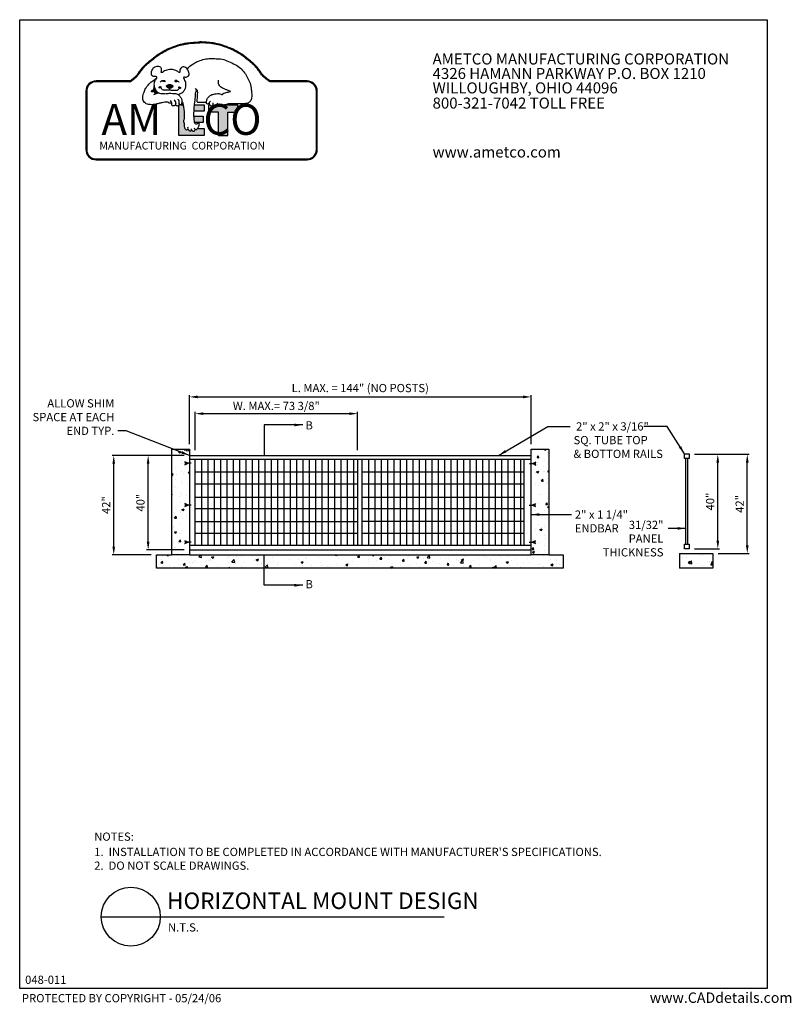
# Model space of a CAD drawing. Extents: x 0 to 223, y -5 to 280.
import ezdxf

# ---------------------------------------------------------------- set-up
doc = ezdxf.new("R2010")
doc.units = 0
doc.header["$LTSCALE"] = 10
doc.header["$MEASUREMENT"] = 0
doc.layers.get('0').update_dxf_attribs({"linetype": 'CONTINUOUS'})
doc.layers.get('DEFPOINTS').update_dxf_attribs({"linetype": 'CONTINUOUS'})
for name, color, linetype in [('048-LOGO$0$ZZ-2-FINELIGHT', 2, 'CONTINUOUS'), ('048-LOGO$0$ZZ-7-VERYFINE', 7, 'CONTINUOUS'), ('FRAME', 7, 'CONTINUOUS'), ('SSDETAIL1', 1, 'CONTINUOUS'), ('ZZ-1-FINE', 1, 'CONTINUOUS'), ('ZZ-15-FINE', 15, 'CONTINUOUS'), ('ZZ-2-FINELIGHT', 2, 'CONTINUOUS'), ('ZZ-3-LIGHT', 3, 'CONTINUOUS'), ('ZZ-7-VERYFINE', 7, 'CONTINUOUS'), ('ZZ-9-EXTRAFINE', 9, 'CONTINUOUS')]:
    doc.layers.add(name, color=color, linetype=linetype)
doc.styles.add('048-LOGO$0$ZZ-LOGO', font='ARIBLK.TTF')
doc.styles.add('048-LOGO$0$ZZ-NOTES', font='ARIALN.TTF', dxfattribs={"height": 2.38})
doc.styles.add('048-LOGO$0$ZZ-SUBHEADING', font='ARIALN.TTF', dxfattribs={"height": 3.18})
doc.styles.add('ZZ-DETAILTITLE', font='ARIALN.TTF', dxfattribs={"height": 4.77})
doc.styles.add('ZZ-DIMENSIONS', font='ARIALN.TTF', dxfattribs={"height": 2.38})
doc.styles.add('ZZ-NOTES', font='ARIALN.TTF', dxfattribs={"height": 2.38})
doc.dimstyles.new('ZZ-DIM', dxfattribs={"dimtxt": 2.38, "dimasz": 2.38, "dimexe": 0.5, "dimexo": 1.5, "dimgap": 1, "dimtad": 1, "dimzin": 0, "dimdsep": 46, "dimtxsty": 'ZZ-DIMENSIONS', "dimcen": 1, "dimclrd": 256, "dimclre": 256, "dimclrt": 256, "dimadec": 0, "dimazin": 0, "dimtfac": 1, "dimtdec": 4, "dimtofl": 0, "dimtmove": 0, "dimatfit": 3, "dimfxl": 0, "dimtolj": 1, "dimtzin": 0, "dimarcsym": 0})

# ---------------------------------------------------------------- blocks, each defined once
blk = doc.blocks.new('048-LOGO')
h = blk.add_hatch(color=256)
edge = h.paths.add_edge_path()
edge.add_line((63, 255.43), (59.67, 255.43))
edge.add_spline(control_points=[(59.67, 255.43), (59.62, 255.42), (59.36, 255.36), (58.86, 255.47), (58.44, 254.89), (57.76, 255.01), (57.2, 254.87), (56.99, 255.11), (56.96, 255.16)], knot_values=[34.515761, 34.515761, 34.515761, 34.515761, 34.660661, 35.335483, 35.865122, 36.503226, 37.250457, 37.388529, 37.388529, 37.388529, 37.388529], degree=3, periodic=0)
edge.add_spline(control_points=[(56.96, 255.16), (56.95, 255.07), (56.93, 254.89), (56.77, 254.69), (56.58, 254.64), (56.41, 254.64), (56.24, 254.7), (56.06, 254.81), (55.93, 254.96), (55.92, 255.19), (55.9, 255.33), (55.88, 255.43)], knot_values=[0, 0, 0, 0, 0.27062, 0.527273, 0.708533, 0.836714, 1.034614, 1.241594, 1.457103, 1.609439, 1.901957, 1.901957, 1.901957, 1.901957], degree=3, periodic=0)
edge.add_spline(control_points=[(55.9, 255.32), (55.88, 255.25), (55.85, 255.12), (55.67, 255), (55.45, 254.98), (55.23, 255.08), (55.08, 255.23), (54.98, 255.35), (54.93, 255.42), (54.93, 255.43)], knot_values=[0, 0, 0, 0, 0.217548, 0.374394, 0.63175, 0.844582, 1.058016, 1.288677, 1.311085, 1.311085, 1.311085, 1.311085], degree=3, periodic=0)
edge.add_line((54.93, 255.43), (54.63, 255.43))
edge.add_line((54.63, 255.43), (54.63, 253.28))
edge.add_line((54.63, 253.28), (57.46, 253.28))
edge.add_line((57.46, 253.28), (57.46, 246.54))
edge.add_line((57.46, 246.54), (60.17, 246.54))
edge.add_line((60.17, 246.54), (60.17, 253.28))
edge.add_line((60.17, 253.28), (63, 253.28))
edge.add_line((63, 253.28), (63, 255.43))
at = {"layer": '048-LOGO$0$ZZ-7-VERYFINE'}
h = blk.add_hatch(dxfattribs=at)
h.set_pattern_fill('ANSI31', color=256, scale=0.405, style=0)
h.set_pattern_definition([(45, (9.28784, 56.08766), (-0.035797281, 0.035797281), [])])
edge = h.paths.add_edge_path()
edge.add_ellipse((41.7, 262.28), major_axis=(-0.346, 0), ratio=0.447211, start_angle=0, end_angle=360)
edge = h.paths.add_edge_path()
edge.add_ellipse((45.18, 262.28), major_axis=(0.346, 0), ratio=0.447211, start_angle=0, end_angle=360, ccw=False)
edge = h.paths.add_edge_path()
edge.add_spline(control_points=[(43.39, 261.26), (43.45, 261.26), (43.68, 261.27), (43.99, 261.15), (44.31, 260.92), (44.25, 260.6), (43.98, 260.43), (43.71, 260.23), (43.38, 260.18), (43.06, 260.19), (42.71, 260.33), (42.59, 260.61), (42.34, 260.9), (42.75, 261.11), (43.05, 261.23), (43.28, 261.25), (43.39, 261.26)], knot_values=[0, 0, 0, 0, 0.205866, 0.840103, 1.265663, 1.423098, 1.958642, 2.348401, 2.689314, 3.135611, 3.554269, 3.986706, 4.265742, 4.739362, 5.190585, 5.594215, 5.594215, 5.594215, 5.594215], degree=3, periodic=0)
edge = h.paths.add_edge_path()
edge.add_ellipse((40.51, 260.48), major_axis=(-0.278, -0.098), ratio=0.57903, start_angle=0, end_angle=360)
edge = h.paths.add_edge_path()
edge.add_ellipse((46.23, 260.35), major_axis=(-0.256, 0.145), ratio=0.611753, start_angle=0, end_angle=360)
edge = h.paths.add_edge_path()
edge.add_spline(control_points=[(38.88, 260.74), (38.9, 260.48), (38.91, 260.11), (38.59, 259.62), (38.24, 259.58), (38, 259.28), (38.24, 259.05), (38.57, 259.22), (38.97, 259.17), (39.09, 258.91), (39.16, 258.68), (39.1, 258.54), (39.07, 258.47)], knot_values=[0.011828, 0.011828, 0.011828, 0.011828, 0.954005, 1.347764, 2.015718, 2.28602, 2.415602, 3.076737, 3.435274, 3.782361, 4.055159, 4.317848, 4.317848, 4.317848, 4.317848], degree=3, periodic=0)
edge.add_spline(control_points=[(39.07, 258.47), (39.28, 258.57), (39.67, 258.73), (40.1, 258.78), (40.29, 258.8)], knot_values=[0.010911, 0.010911, 0.010911, 0.010911, 0.864609, 1.584874, 1.584874, 1.584874, 1.584874], degree=3, periodic=0)
edge.add_spline(control_points=[(40.29, 258.8), (40.24, 258.83), (40, 258.97), (39.55, 259.31), (39.08, 259.91), (38.94, 260.46), (38.89, 260.72), (38.88, 260.74)], knot_values=[36.471837, 36.471837, 36.471837, 36.471837, 36.695295, 37.484937, 38.559062, 39.439875, 39.536419, 39.536419, 39.536419, 39.536419], degree=3, periodic=0)
h = blk.add_hatch(color=256, dxfattribs=at)
edge = h.paths.add_edge_path()
edge.add_line((53.32, 253.53), (53.32, 255.43))
edge.add_line((53.32, 255.43), (50.52, 255.43))
edge.add_spline(control_points=[(50.52, 255.43), (50.47, 254.95), (50.41, 254.32), (50.38, 253.68), (50.38, 253.53)], knot_values=[7.171592, 7.171592, 7.171592, 7.171592, 8.621992, 9.0821, 9.0821, 9.0821, 9.0821], degree=3, periodic=0)
edge.add_line((50.38, 253.53), (53.32, 253.53))
edge = h.paths.add_edge_path(flags=17)
edge.add_line((52.98, 250.32), (52.98, 252.11))
edge.add_line((52.98, 252.11), (50.37, 252.11))
edge.add_spline(control_points=[(50.37, 252.11), (50.38, 251.75), (50.42, 251.15), (50.49, 250.55), (50.57, 250.33), (50.57, 250.32)], knot_values=[3.952798, 3.952798, 3.952798, 3.952798, 5.06265, 5.731145, 5.759867, 5.759867, 5.759867, 5.759867], degree=3, periodic=0)
edge.add_line((50.57, 250.32), (52.98, 250.32))
edge = h.paths.add_edge_path()
edge.add_line((53.32, 246.56), (53.32, 248.55))
edge.add_line((53.32, 248.55), (51.38, 248.55))
edge.add_spline(control_points=[(51.38, 248.55), (51.34, 248.49), (51.23, 248.36), (51, 248.2), (50.81, 248.24), (50.71, 248.26)], knot_values=[0.007645, 0.007645, 0.007645, 0.007645, 0.239222, 0.49476, 0.800961, 0.800961, 0.800961, 0.800961], degree=3, periodic=0)
edge.add_spline(control_points=[(50.71, 248.26), (50.71, 248.26), (50.72, 248.18), (50.65, 247.99), (50.42, 247.78), (50.08, 247.77), (49.8, 247.9), (49.73, 248.06), (49.7, 248.13)], knot_values=[0.029602, 0.029602, 0.029602, 0.029602, 0.04851, 0.276525, 0.572048, 0.924443, 1.22592, 1.446929, 1.446929, 1.446929, 1.446929], degree=3, periodic=0)
edge.add_spline(control_points=[(49.7, 248.13), (49.68, 248.07), (49.61, 247.92), (49.36, 247.77), (49.02, 247.92), (48.76, 248.16), (48.66, 248.39), (48.62, 248.47)], knot_values=[0.009316, 0.009316, 0.009316, 0.009316, 0.1877, 0.493766, 0.772939, 1.244603, 1.519527, 1.519527, 1.519527, 1.519527], degree=3, periodic=0)
edge.add_spline(control_points=[(48.62, 248.47), (48.61, 248.43), (48.55, 248.31), (48.34, 248.17), (48.03, 248.22), (47.83, 248.47), (47.62, 248.75), (47.54, 249.12), (47.56, 249.54), (47.58, 250.04), (47.45, 250.44), (47.3, 250.7), (47.41, 250.96), (47.54, 251.6), (47.53, 252.56), (47.5, 253.74), (47.35, 254.65), (47.29, 255.27), (47.26, 255.43)], knot_values=[1.010766, 1.010766, 1.010766, 1.010766, 1.146466, 1.428153, 1.696652, 1.985233, 2.369397, 2.74899, 3.080908, 3.621545, 4.242706, 4.362674, 4.426256, 5.079079, 6.337435, 7.262963, 8.625051, 9.108888, 9.108888, 9.108888, 9.108888], degree=3, periodic=0)
edge.add_line((47.26, 255.43), (46.59, 255.43))
edge.add_spline(control_points=[(46.59, 255.43), (46.54, 255.41), (46.43, 255.38), (46.31, 255.41), (46.26, 255.43)], knot_values=[3.345623, 3.345623, 3.345623, 3.345623, 3.516444, 3.677874, 3.677874, 3.677874, 3.677874], degree=3, periodic=0)
edge.add_line((46.26, 255.43), (46.02, 255.43))
edge.add_spline(control_points=[(46.02, 255.43), (46.01, 255.39), (46, 255.34), (45.99, 255.3)], knot_values=[0.307523, 0.307523, 0.307523, 0.307523, 0.435864, 0.435864, 0.435864, 0.435864], degree=3, periodic=0)
edge.add_line((45.99, 255.3), (45.99, 246.56))
edge.add_line((45.99, 246.56), (53.32, 246.56))
for p, q in [((46.02, 255.43), (46.26, 255.43)), ((54.63, 253.28), (54.63, 255.43)), ((54.63, 255.43), (54.93, 255.43)), ((57.46, 253.28), (54.63, 253.28)), ((57.46, 246.54), (57.46, 253.28)), ((59.67, 255.43), (63, 255.43)), ((60.17, 246.54), (60.17, 253.28)), ((60.17, 253.28), (63, 253.28)), ((63, 253.28), (63, 255.43)), ((57.46, 246.54), (60.17, 246.54))]:
    blk.add_line(p, q)
at = {"layer": '048-LOGO$0$ZZ-2-FINELIGHT'}
for points in [[(31.85, 262.3), (22.07, 262.3, 0.414214), (19.11, 259.34), (19.11, 242.46, 0.414214), (22.07, 239.5), (83.05, 239.5, 0.414214), (86.01, 242.46), (86.01, 259.34, 0.414214), (83.05, 262.3), (72.37, 262.3)], [(31.85, 262.18), (22.07, 262.18, 0.414214), (19.23, 259.34), (19.23, 242.46, 0.414214), (22.07, 239.63), (83.05, 239.63, 0.414214), (85.89, 242.46), (85.89, 259.34, 0.414214), (83.05, 262.18), (72.37, 262.18)], [(31.85, 262.05), (22.07, 262.05, 0.414214), (19.36, 259.34), (19.36, 242.46, 0.414214), (22.07, 239.75), (83.05, 239.75, 0.414214), (85.76, 242.46), (85.76, 259.34, 0.414214), (83.05, 262.05), (72.37, 262.05)]]:
    blk.add_lwpolyline(points, format="xyb", dxfattribs=at)
for centre, major_axis, ratio in [((41.7, 262.28), (-0.346, 0), 0.447211), ((40.51, 260.48), (-0.278, -0.098), 0.57903), ((46.23, 260.35), (-0.256, 0.145), 0.611753)]:
    blk.add_ellipse(centre, major_axis=major_axis, ratio=ratio, dxfattribs=at)
at = {"layer": '048-LOGO$0$ZZ-2-FINELIGHT', "extrusion": (0, 0, -1)}
blk.add_ellipse((45.18, 262.28), major_axis=(0.346, 0), ratio=0.447211, dxfattribs=at)
at = {"layer": '048-LOGO$0$ZZ-2-FINELIGHT'}
for points, knots in [([(31.78, 262.28), (31.96, 262.4), (32.13, 262.51), (32.64, 262.85), (32.96, 263.11), (33.56, 263.65), (33.85, 263.95), (34.36, 264.58), (34.6, 264.92), (35.06, 265.57), (35.29, 265.88), (35.82, 266.54), (36.14, 266.87), (36.82, 267.48), (37.17, 267.78), (38.23, 268.64), (38.94, 269.22), (40.13, 270.08), (40.6, 270.38), (41.57, 270.94), (42.06, 271.2), (43.4, 271.84), (44.25, 272.18), (45.99, 272.77), (46.87, 273.02), (48.42, 273.31), (49.07, 273.39), (50.36, 273.5), (51.01, 273.53), (51.81, 273.56), (51.96, 273.56), (52.11, 273.57)], [0, 0, 0, 0, 0.765398, 0.765398, 2.296193, 2.296193, 3.826988, 3.826988, 5.357783, 5.357783, 6.773578, 6.773578, 8.453079, 8.453079, 10.132581, 10.132581, 13.491584, 13.491584, 15.550947, 15.550947, 17.61031, 17.61031, 20.984724, 20.984724, 24.359137, 24.359137, 26.757054, 26.757054, 29.154971, 29.154971, 29.704768, 29.704768, 29.704768, 29.704768]), ([(31.92, 262.07), (32.09, 262.19), (32.27, 262.3), (32.78, 262.65), (33.11, 262.91), (33.73, 263.47), (34.02, 263.77), (34.55, 264.42), (34.79, 264.76), (35.26, 265.41), (35.48, 265.72), (36, 266.37), (36.31, 266.69), (36.98, 267.29), (37.33, 267.58), (38.39, 268.45), (39.09, 269.02), (40.35, 269.93), (40.9, 270.28), (42.05, 270.92), (42.64, 271.21), (44.44, 272), (45.67, 272.44), (47.61, 272.91), (48.29, 273.04), (50.01, 273.25), (51.06, 273.28), (52.11, 273.32)], [0, 0, 0, 0, 0.760812, 0.760812, 2.282437, 2.282437, 3.804061, 3.804061, 5.325686, 5.325686, 6.768113, 6.768113, 8.450295, 8.450295, 10.132477, 10.132477, 13.496841, 13.496841, 15.933878, 15.933878, 18.370916, 18.370916, 23.244991, 23.244991, 25.800553, 25.800553, 29.704768, 29.704768, 29.704768, 29.704768]), ([(72.44, 262.28), (72.26, 262.4), (72.09, 262.51), (71.58, 262.85), (71.26, 263.11), (70.66, 263.65), (70.37, 263.95), (69.86, 264.58), (69.62, 264.92), (69.16, 265.57), (68.93, 265.88), (68.4, 266.54), (68.08, 266.87), (67.4, 267.48), (67.05, 267.78), (65.99, 268.64), (65.28, 269.22), (64.09, 270.08), (63.62, 270.38), (62.65, 270.94), (62.16, 271.2), (60.82, 271.84), (59.97, 272.18), (58.23, 272.77), (57.35, 273.02), (55.8, 273.31), (55.16, 273.39), (53.86, 273.5), (53.21, 273.53), (52.41, 273.56), (52.26, 273.56), (52.11, 273.57)], [0, 0, 0, 0, 0.765398, 0.765398, 2.296193, 2.296193, 3.826988, 3.826988, 5.357783, 5.357783, 6.773578, 6.773578, 8.453079, 8.453079, 10.132581, 10.132581, 13.491584, 13.491584, 15.550947, 15.550947, 17.61031, 17.61031, 20.984724, 20.984724, 24.359137, 24.359137, 26.757054, 26.757054, 29.154971, 29.154971, 29.704768, 29.704768, 29.704768, 29.704768]), ([(72.3, 262.07), (72.13, 262.19), (71.96, 262.3), (71.44, 262.65), (71.11, 262.91), (70.49, 263.47), (70.2, 263.77), (69.67, 264.42), (69.43, 264.76), (68.96, 265.41), (68.74, 265.72), (68.22, 266.37), (67.91, 266.69), (67.24, 267.29), (66.89, 267.58), (65.83, 268.45), (65.13, 269.02), (63.87, 269.93), (63.32, 270.28), (62.17, 270.92), (61.58, 271.21), (59.78, 272), (58.55, 272.44), (56.61, 272.91), (55.93, 273.04), (54.21, 273.25), (53.16, 273.28), (52.11, 273.32)], [0, 0, 0, 0, 0.760812, 0.760812, 2.282437, 2.282437, 3.804061, 3.804061, 5.325686, 5.325686, 6.768113, 6.768113, 8.450295, 8.450295, 10.132477, 10.132477, 13.496841, 13.496841, 15.933878, 15.933878, 18.370916, 18.370916, 23.244991, 23.244991, 25.800553, 25.800553, 29.704768, 29.704768, 29.704768, 29.704768]), ([(43.33, 260.19), (43.33, 260.02), (43.34, 259.72), (42.68, 259.57), (42.08, 259.67), (41.25, 259.62), (41.02, 260.12), (40.81, 260.31), (40.71, 260.4)], [0, 0, 0, 0, 0.538663, 0.958403, 2.19006, 3.042289, 3.583323, 4.080257, 4.080257, 4.080257, 4.080257]), ([(43.33, 260.19), (43.3, 260.01), (43.25, 259.71), (43.8, 259.64), (44.31, 259.64), (44.92, 259.66), (45.39, 259.6), (45.8, 259.68), (45.98, 259.96), (46.1, 260.14), (46.14, 260.2)], [0, 0, 0, 0, 0.548216, 0.921987, 1.73441, 2.578204, 3.137614, 3.508553, 4.031178, 4.291621, 4.291621, 4.291621, 4.291621]), ([(54.83, 255.88), (54.77, 255.85), (54.61, 255.76), (54.35, 255.54), (54.09, 255.71), (53.91, 255.9), (53.97, 256.19), (53.99, 256.52), (54.13, 256.9), (54.29, 257.36), (54.65, 257.75), (55.06, 258.09), (55.53, 258.37), (56.13, 258.48), (56.81, 258.58), (57.53, 258.7), (58.07, 258.5), (58.46, 258.3), (58.81, 258.43), (58.81, 258.64), (58.8, 258.69)], [0, 0, 0, 0, 0.239515, 0.720974, 1.033283, 1.273133, 1.642542, 2.023367, 2.51456, 3.139847, 3.815978, 4.455291, 5.095257, 5.804783, 6.711296, 7.660074, 8.413667, 8.811559, 9.285696, 9.442733, 9.442733, 9.442733, 9.442733])]:
    blk.add_open_spline(points, degree=3, knots=knots, dxfattribs=at)
for points in [[(31.85, 262.18), (32.55, 262.65), (34.09, 264.05), (35.81, 266.32), (37.77, 268.1), (40.37, 270.08), (43.36, 271.66), (46.18, 272.68), (48.8, 273.22), (52.11, 273.44)], [(72.37, 262.18), (71.67, 262.65), (70.13, 264.05), (68.41, 266.32), (66.45, 268.1), (63.85, 270.08), (60.86, 271.66), (58.05, 272.68), (55.42, 273.22), (52.11, 273.44)], [(48.37, 265.89), (50.01, 267.12), (51.32, 267.87), (52.96, 268.46), (54.69, 268.74), (56.42, 268.74), (58.01, 268.67), (59.91, 268.14), (61.79, 267.29), (63.45, 266.27), (64.72, 265), (65.67, 263.59), (66.42, 262.07), (66.88, 260.2), (67.02, 258.86), (67.02, 257.41), (66.63, 256.46), (65.92, 255.89), (64.51, 255.72), (61.47, 255.68), (60.8, 255.68), (60.38, 255.68), (59.53, 255.4), (58.86, 255.33), (58.43, 255.01), (57.8, 254.96), (57.06, 255.05), (56.91, 255.29), (57.09, 255.61), (57.34, 255.86)], [(45.87, 258.39), (46.49, 258.68), (47.14, 259.09), (47.76, 259.8), (48.03, 260.55), (48.04, 261.22), (48.01, 261.82), (47.77, 262.45), (47.48, 263.1), (47.38, 263.28), (47.49, 263.46), (47.83, 263.39), (48.14, 263.39), (48.52, 263.55), (48.82, 263.81), (48.97, 264.4), (48.74, 265.23), (48.42, 265.81), (47.96, 266.2), (47.48, 266.37), (46.94, 266.28), (46.53, 265.96), (46.29, 265.51), (46.26, 265.05), (46.19, 264.74), (45.92, 264.84), (45.17, 265.33), (44.57, 265.51), (43.72, 265.64), (42.95, 265.55), (42.2, 265.33), (41.6, 265.03), (41.01, 264.71), (40.93, 264.78), (40.96, 265.15), (41.03, 265.72), (40.91, 266.03), (40.7, 266.24), (40.21, 266.47), (39.63, 266.47), (39.01, 266.3), (38.51, 265.88), (38.2, 265.46), (38.02, 264.92), (38, 264.23), (38.28, 263.84), (38.72, 263.66), (39.07, 263.66), (39.27, 263.71), (39.43, 263.61), (39.53, 263.4), (39.51, 263.07), (39.17, 262.58), (38.91, 262.08), (38.81, 261.36), (38.9, 260.66), (39.11, 259.98), (39.63, 259.29), (40.13, 258.89), (40.8, 258.63), (41.51, 258.65), (41.97, 258.6), (42.63, 258.68), (43.22, 258.73), (44.19, 258.7), (45.28, 258.57), (45.85, 258.38)], [(43.82, 256.24), (43.81, 256.1), (43.67, 255.91), (43.31, 255.85), (43.09, 255.93), (42.92, 256.13), (42.59, 256.21), (41.98, 256.15), (41.14, 255.97), (40.22, 255.79), (39.67, 255.64), (39, 255.53), (38.15, 255.44), (37.27, 255.51), (36.58, 255.71), (36.09, 256.03), (35.7, 256.67), (35.59, 257.77), (35.7, 258.32), (35.96, 259.1), (36.4, 260.19), (36.88, 260.8), (37.91, 261.93), (38.52, 262.34), (39.53, 263.14)], [(41.42, 262.29), (41.1, 262.31), (40.85, 262.19), (40.63, 261.95)], [(45.4, 262.27), (45.75, 262.25), (46.04, 261.96)], [(58.78, 258.68), (59.13, 258.81), (59.68, 258.98), (60.25, 259.1), (60.85, 259.2), (60.96, 259.22), (60.42, 259.48), (59.44, 259.85), (58.66, 260.2), (58.07, 260.6), (57.74, 261), (57.5, 261.51), (57.42, 261.93), (57.46, 262.52)], [(39.06, 258.46), (39.13, 258.67), (39.09, 258.89), (38.94, 259.13), (38.66, 259.19), (38.12, 259.18), (38.05, 259.26), (38.15, 259.45), (38.62, 259.72), (38.8, 259.98), (38.87, 260.85)], [(43.39, 261.26), (43.07, 261.22), (42.73, 261.09), (42.44, 260.84), (42.55, 260.64), (42.75, 260.36), (43.05, 260.21), (43.41, 260.19), (43.68, 260.25), (43.95, 260.41), (44.26, 260.72), (44.28, 260.84), (44.04, 261.09), (43.56, 261.26), (43.39, 261.26)], [(50.7, 248.26), (51.01, 248.24), (51.23, 248.38), (51.47, 248.69), (51.65, 249.08), (51.84, 249.47), (51.93, 249.77), (51.69, 250.03), (51.41, 249.97), (51.22, 249.79), (51.09, 249.77), (50.84, 249.91), (50.56, 250.35), (50.44, 251.01), (50.37, 252.44), (50.4, 253.99), (50.54, 255.59), (50.78, 257.7), (50.93, 259.1), (50.99, 259.81), (50.75, 260.11), (51.08, 259.87), (51.34, 259.31), (51.33, 258.47), (51.31, 257.32), (51.2, 256.53), (51.24, 256.33), (51.43, 256.16), (51.84, 256.13), (52.38, 256.13), (52.78, 256.15), (53.43, 256.15), (53.83, 256.19), (53.97, 256.24)], [(40.3, 258.8), (39.72, 258.71), (38.67, 258.28)], [(45.14, 255.8), (45.03, 255.5), (44.84, 255.23), (44.48, 255.1), (44.19, 255.12), (43.97, 255.3), (43.93, 255.61), (43.93, 255.79), (43.9, 256.09), (43.5, 256.55)], [(46.07, 255.74), (46.03, 255.44), (45.89, 255.15), (45.58, 255.05), (45.27, 255.15), (45.11, 255.38), (45.13, 255.73), (45.13, 256.02), (45.02, 256.37), (44.67, 256.87)], [(46.07, 256.55), (46, 256.7), (45.69, 256.95)], [(45.85, 258.38), (46.11, 258.06), (46.37, 257.74), (46.68, 257.32), (46.85, 256.92), (46.87, 256.32), (46.8, 255.75), (46.66, 255.47), (46.42, 255.39), (46.15, 255.51), (46.06, 255.84), (46.07, 256.55)], [(46.9, 256.37), (47.12, 255.95), (47.32, 254.95), (47.49, 253.59), (47.53, 252.67), (47.49, 251.41), (47.34, 250.78), (47.32, 250.71), (47.36, 250.6), (47.55, 250.01), (47.56, 249.47), (47.56, 249.14), (47.64, 248.77), (47.85, 248.44), (48.06, 248.25), (48.33, 248.21), (48.56, 248.36), (48.64, 248.95)], [(55.9, 255.32), (55.82, 255.12), (55.69, 255.03), (55.44, 255), (55.24, 255.09), (55.08, 255.23), (54.94, 255.41), (54.83, 255.71), (54.84, 255.99), (54.96, 256.3), (55.11, 256.49)], [(56.96, 255.16), (56.9, 254.89), (56.73, 254.7), (56.56, 254.64), (56.43, 254.64), (56.24, 254.7), (56.07, 254.82), (55.94, 254.99), (55.92, 255.14), (55.88, 255.46), (55.88, 255.74), (55.96, 255.98)], [(48.62, 248.48), (48.74, 248.23), (49.09, 247.9), (49.35, 247.82), (49.62, 247.97), (49.7, 248.17), (49.67, 248.44)], [(49.68, 248.16), (49.81, 247.94), (50.07, 247.8), (50.42, 247.83), (50.64, 248.03), (50.71, 248.24), (50.41, 248.6)]]:
    blk.add_spline(points, degree=3, dxfattribs=at)
at = {"layer": '048-LOGO$0$ZZ-7-VERYFINE'}
for p, q in [((0, 280), (216, 280)), ((0, 0), (0, 280)), ((216, 280), (216, 0)), ((45.99, 246.56), (45.99, 255.3)), ((46.59, 255.43), (47.26, 255.43)), ((53.32, 253.53), (50.38, 253.53)), ((50.52, 255.43), (53.32, 255.43)), ((53.32, 255.43), (53.32, 253.53)), ((50.37, 252.11), (52.98, 252.11)), ((52.98, 252.11), (52.98, 250.32)), ((52.98, 250.32), (50.57, 250.32)), ((51.38, 248.55), (53.32, 248.55)), ((53.32, 248.55), (53.32, 246.56)), ((53.32, 246.56), (45.99, 246.56)), ((216, 0), (0, 0))]:
    blk.add_line(p, q, dxfattribs=at)
at = {"layer": '048-LOGO$0$ZZ-2-FINELIGHT', "style": '048-LOGO$0$ZZ-SUBHEADING'}
for s, p in [('AMETCO MANUFACTURING CORPORATION', (119.34, 267.05)), ('4326 HAMANN PARKWAY P.O. BOX 1210', (119.34, 262.86)), ('WILLOUGHBY, OHIO 44096', (119.34, 258.7)), ('800-321-7042 TOLL FREE', (119.34, 254.31)), ('www.ametco.com', (119.34, 240.17))]:
    blk.add_text(s, height=3.18, dxfattribs=at).set_placement(p)
at = {"layer": '048-LOGO$0$ZZ-7-VERYFINE', "style": '048-LOGO$0$ZZ-NOTES'}
for s, height, p in [('PROTECTED BY COPYRIGHT - 05/24/06', 2.38, (0.65, -3.99)), ('www.CADdetails.com', 3, (182.11, -4.15))]:
    blk.add_text(s, height=height, dxfattribs=at).set_placement(p)
at = {"layer": '048-LOGO$0$ZZ-7-VERYFINE', "attachment_point": 1, "style": '048-LOGO$0$ZZ-LOGO'}
for s, insert, char_height, width in [('AM{\\H0.5612x;        }CO', (23.63, 255.63), 8.91, 63.6978), ('MANUFACTURING  CORPORATION', (23.03, 244.7), 2.2275, 63.8796)]:
    blk.add_mtext(s, dxfattribs=dict(at, insert=insert, char_height=char_height, width=width))
blk = doc.blocks.new('*D1')
at = {"layer": 'DEFPOINTS', "color": 0}
for p in [(27.19, 154.07), (49.07, 154.07), (39.54, 125.35)]:
    blk.add_point(p, dxfattribs=at)
at = {"layer": 'ZZ-7-VERYFINE', "lineweight": -2}
for p, q in [((47.57, 154.07), (26.69, 154.07)), ((27.19, 127.73), (27.19, 151.69)), ((38.04, 125.35), (26.69, 125.35))]:
    blk.add_line(p, q, dxfattribs=at)
at = {"layer": 'ZZ-7-VERYFINE'}
for points in [[(26.79, 151.69), (27.58, 151.69), (27.19, 154.07)], [(26.79, 127.73), (27.58, 127.73), (27.19, 125.35)]]:
    blk.add_solid(points, dxfattribs=at)
at = {"layer": 'ZZ-7-VERYFINE', "insert": (24.99, 139.71), "char_height": 2.38, "attachment_point": 5, "rotation": 90, "style": 'ZZ-DIMENSIONS'}
blk.add_mtext('\\A1;42"', dxfattribs=at)
blk = doc.blocks.new('*D2')
at = {"layer": 'DEFPOINTS', "color": 0}
for p in [(37.13, 154.07), (49.07, 154.07), (49.07, 126.74)]:
    blk.add_point(p, dxfattribs=at)
at = {"layer": 'ZZ-7-VERYFINE', "lineweight": -2}
for p, q in [((47.57, 154.07), (36.63, 154.07)), ((37.13, 129.12), (37.13, 151.69)), ((47.57, 126.74), (36.63, 126.74))]:
    blk.add_line(p, q, dxfattribs=at)
at = {"layer": 'ZZ-7-VERYFINE'}
for points in [[(36.73, 151.69), (37.52, 151.69), (37.13, 154.07)], [(36.73, 129.12), (37.52, 129.12), (37.13, 126.74)]]:
    blk.add_solid(points, dxfattribs=at)
at = {"layer": 'ZZ-7-VERYFINE', "insert": (34.91, 140.4), "char_height": 2.38, "attachment_point": 5, "rotation": 90, "style": 'ZZ-DIMENSIONS'}
blk.add_mtext('\\A1;40"', dxfattribs=at)
blk = doc.blocks.new('*D3')
at = {"layer": 'DEFPOINTS', "color": 0}
for p in [(97.63, 166.14), (50.73, 154.07), (97.63, 154.07)]:
    blk.add_point(p, dxfattribs=at)
at = {"layer": 'ZZ-7-VERYFINE', "lineweight": -2}
for p, q in [((50.73, 155.57), (50.73, 166.64)), ((53.11, 166.14), (95.25, 166.14)), ((97.63, 155.57), (97.63, 166.64))]:
    blk.add_line(p, q, dxfattribs=at)
at = {"layer": 'ZZ-7-VERYFINE'}
for points in [[(53.11, 166.53), (53.11, 165.74), (50.73, 166.14)], [(95.25, 166.53), (95.25, 165.74), (97.63, 166.14)]]:
    blk.add_solid(points, dxfattribs=at)
at = {"layer": 'ZZ-7-VERYFINE', "insert": (74.18, 168.37), "char_height": 2.38, "attachment_point": 5, "style": 'ZZ-DIMENSIONS'}
blk.add_mtext('\\A1;W. MAX.= 73 3/8"', dxfattribs=at)
blk = doc.blocks.new('*D4')
at = {"layer": 'DEFPOINTS', "color": 0}
for p in [(147.81, 170.98), (49.07, 155.86), (147.81, 155.86)]:
    blk.add_point(p, dxfattribs=at)
at = {"layer": 'ZZ-7-VERYFINE', "lineweight": -2}
for p, q in [((49.07, 157.36), (49.07, 171.48)), ((51.45, 170.98), (145.43, 170.98)), ((147.81, 157.36), (147.81, 171.48))]:
    blk.add_line(p, q, dxfattribs=at)
at = {"layer": 'ZZ-7-VERYFINE'}
for points in [[(51.45, 171.37), (51.45, 170.58), (49.07, 170.98)], [(145.43, 171.37), (145.43, 170.58), (147.81, 170.98)]]:
    blk.add_solid(points, dxfattribs=at)
at = {"layer": 'ZZ-7-VERYFINE', "insert": (98.44, 173.54), "char_height": 2.38, "attachment_point": 5, "style": 'ZZ-DIMENSIONS'}
blk.add_mtext('\\A1;L. MAX. = 144" (NO POSTS)', dxfattribs=at)
blk = doc.blocks.new('*D6')
at = {"layer": 'DEFPOINTS', "color": 0}
for p in [(193.49, 154.39), (201.77, 154.39), (193.49, 127.06)]:
    blk.add_point(p, dxfattribs=at)
at = {"layer": 'ZZ-7-VERYFINE', "lineweight": -2}
for p, q in [((194.99, 154.39), (202.27, 154.39)), ((201.77, 129.44), (201.77, 152.01)), ((194.99, 127.06), (202.27, 127.06))]:
    blk.add_line(p, q, dxfattribs=at)
at = {"layer": 'ZZ-7-VERYFINE'}
for points in [[(201.37, 152.01), (202.16, 152.01), (201.77, 154.39)], [(201.37, 129.44), (202.16, 129.44), (201.77, 127.06)]]:
    blk.add_solid(points, dxfattribs=at)
at = {"layer": 'ZZ-7-VERYFINE', "insert": (199.55, 140.73), "char_height": 2.38, "attachment_point": 5, "rotation": 90, "style": 'ZZ-DIMENSIONS'}
blk.add_mtext('\\A1;40"', dxfattribs=at)
blk = doc.blocks.new('*D5')
at = {"layer": 'DEFPOINTS', "color": 0}
for p in [(193.49, 154.39), (210.29, 154.39), (200.33, 125.72)]:
    blk.add_point(p, dxfattribs=at)
at = {"layer": 'ZZ-7-VERYFINE', "lineweight": -2}
for p, q in [((194.99, 154.39), (210.79, 154.39)), ((210.29, 128.1), (210.29, 152.01)), ((201.83, 125.72), (210.79, 125.72))]:
    blk.add_line(p, q, dxfattribs=at)
at = {"layer": 'ZZ-7-VERYFINE'}
for points in [[(209.89, 152.01), (210.68, 152.01), (210.29, 154.39)], [(209.89, 128.1), (210.68, 128.1), (210.29, 125.72)]]:
    blk.add_solid(points, dxfattribs=at)
at = {"layer": 'ZZ-7-VERYFINE', "insert": (208.09, 140.06), "char_height": 2.38, "attachment_point": 5, "rotation": 90, "style": 'ZZ-DIMENSIONS'}
blk.add_mtext('\\A1;42"', dxfattribs=at)

msp = doc.modelspace()

# ---------------------------------------------------------------- hatches: boundary and pattern name
at = {"layer": 'ZZ-9-EXTRAFINE'}
h = msp.add_hatch(dxfattribs=at)
h.set_pattern_fill('AR-CONC', color=256, scale=0.9, style=0)
h.paths.add_polyline_path([(49.067, 155.864), (43.951, 155.864), (43.951, 125.34), (49.067, 125.34)])
h = msp.add_hatch(dxfattribs=at)
h.set_pattern_fill('AR-CONC', color=256, scale=0.9, style=0)
h.paths.add_polyline_path([(152.93, 155.864), (147.813, 155.864), (147.813, 125.34), (152.93, 125.34)])
h = msp.add_hatch(dxfattribs=at)
h.set_pattern_fill('AR-CONC', color=256, scale=0.9, style=0)
edge = h.paths.add_edge_path()
edge.add_line((39.535, 121.508), (39.535, 125.347))
edge.add_line((39.535, 125.347), (43.951, 125.34))
edge.add_line((49.067, 125.34), (43.951, 125.34))
edge.add_line((49.067, 125.34), (147.813, 125.34))
edge.add_line((157.032, 121.508), (39.535, 121.508))
h = msp.add_hatch(dxfattribs=at)
h.set_pattern_fill('AR-CONC', color=256, scale=0.9, style=0)
h.paths.add_polyline_path([(157.032, 125.34), (152.93, 125.34), (147.813, 125.34), (152.989, 121.508), (157.032, 121.508)])
h = msp.add_hatch(dxfattribs=at)
h.set_pattern_fill('AR-CONC', color=256, scale=0.9, style=0)
h.paths.add_polyline_path([(200.333, 125.724), (190.739, 125.724), (190.739, 121.508), (200.333, 121.508)])

# ---------------------------------------------------------------- linework, layer by layer
at = {"layer": 'SSDETAIL1'}
for p, q in [((49.067, 154.069), (147.813, 154.069)), ((49.067, 153.001), (147.813, 153.001)), ((50.734, 128.035), (50.734, 153.001)), ((97.626, 153.001), (97.626, 128.037)), ((98.997, 128.037), (98.997, 153.001)), ((145.753, 153.001), (145.753, 128.04)), ((147.813, 128.04), (49.067, 128.035)), ((49.067, 126.741), (147.813, 126.741))]:
    msp.add_line(p, q, dxfattribs=at)
for points in [[(192.115, 154.537), (193.492, 154.537), (193.492, 153.161), (192.115, 153.161)], [(192.115, 128.437), (193.492, 128.437), (193.492, 127.061), (192.115, 127.061)]]:
    msp.add_lwpolyline(points, close=True, dxfattribs=at)
at = {"layer": 'ZZ-15-FINE'}
for p, q in [((52.572, 153.001), (52.573, 128.035)), ((54.402, 153.001), (54.403, 128.035)), ((56.232, 153.001), (56.233, 128.035)), ((56.232, 153.001), (56.233, 128.035)), ((58.062, 153.001), (58.063, 128.035)), ((59.892, 153.001), (59.893, 128.035)), ((61.722, 153.001), (61.723, 128.035)), ((63.552, 153.001), (63.553, 128.035)), ((65.382, 153.002), (65.383, 128.036)), ((67.212, 153.002), (67.213, 128.036)), ((67.212, 153.002), (67.213, 128.036)), ((69.042, 153.002), (69.043, 128.036)), ((70.872, 153.002), (70.873, 128.036)), ((72.702, 153.002), (72.703, 128.036)), ((74.532, 153.002), (74.533, 128.036)), ((76.362, 153.002), (76.363, 128.036)), ((78.192, 153.002), (78.193, 128.036)), ((80.022, 153.002), (80.023, 128.036)), ((81.852, 153.002), (81.853, 128.036)), ((83.682, 153.002), (83.683, 128.036)), ((85.512, 153.003), (85.513, 128.037)), ((87.342, 153.003), (87.343, 128.037)), ((89.172, 153.003), (89.173, 128.037)), ((91.002, 153.003), (91.003, 128.037)), ((92.832, 153.003), (92.833, 128.037)), ((94.662, 153.003), (94.663, 128.037)), ((96.492, 153.003), (96.493, 128.037)), ((100.835, 153.003), (100.836, 128.037)), ((102.665, 153.003), (102.666, 128.037)), ((104.495, 153.004), (104.496, 128.038)), ((104.495, 153.004), (104.496, 128.038)), ((106.325, 153.004), (106.326, 128.038)), ((108.155, 153.004), (108.156, 128.038)), ((109.985, 153.004), (109.986, 128.038)), ((111.815, 153.004), (111.816, 128.038)), ((113.645, 153.004), (113.646, 128.038)), ((115.475, 153.004), (115.476, 128.038)), ((115.475, 153.004), (115.476, 128.038)), ((117.305, 153.004), (117.306, 128.038)), ((119.135, 153.004), (119.136, 128.038)), ((120.965, 153.004), (120.966, 128.038)), ((122.795, 153.004), (122.796, 128.038)), ((124.625, 153.005), (124.626, 128.039)), ((126.455, 153.005), (126.456, 128.039)), ((128.285, 153.005), (128.286, 128.039)), ((130.115, 153.005), (130.116, 128.039)), ((131.945, 153.005), (131.946, 128.039)), ((133.775, 153.005), (133.776, 128.039)), ((135.605, 153.005), (135.606, 128.039)), ((137.435, 153.005), (137.436, 128.039)), ((139.265, 153.005), (139.266, 128.039)), ((141.095, 153.005), (141.096, 128.039)), ((142.925, 153.005), (142.926, 128.039)), ((144.755, 153.006), (144.756, 128.04)), ((192.504, 128.437), (192.504, 153.161)), ((193.104, 128.437), (193.104, 153.161)), ((50.734, 149.3), (97.626, 149.3)), ((98.997, 149.302), (145.889, 149.302)), ((50.734, 145.888), (97.626, 145.888)), ((98.997, 145.891), (145.889, 145.891)), ((97.626, 141.908), (50.734, 141.908)), ((145.889, 141.91), (98.997, 141.91)), ((50.734, 138.739), (97.626, 138.739)), ((98.997, 138.742), (145.889, 138.742)), ((97.626, 134.921), (50.734, 134.921)), ((145.889, 134.924), (98.997, 134.924)), ((50.734, 131.59), (97.626, 131.59)), ((98.997, 131.593), (145.889, 131.593))]:
    msp.add_line(p, q, dxfattribs=at)
at = {"layer": 'ZZ-2-FINELIGHT'}
for p, q in [((43.951, 155.864), (49.067, 155.864)), ((43.951, 125.34), (43.951, 155.864)), ((49.067, 155.864), (49.067, 125.34)), ((147.813, 125.34), (147.813, 155.864)), ((147.813, 155.864), (152.93, 155.864)), ((152.93, 155.864), (152.93, 125.34)), ((39.535, 121.508), (39.535, 125.347)), ((49.067, 125.34), (43.951, 125.34)), ((49.067, 125.34), (147.813, 125.34)), ((152.93, 125.34), (147.813, 125.34)), ((152.93, 125.34), (157.032, 125.34)), ((157.032, 125.34), (157.032, 121.508)), ((190.739, 125.724), (200.333, 125.724)), ((190.739, 125.724), (190.739, 121.508)), ((200.333, 125.724), (200.333, 121.508)), ((157.032, 121.508), (39.535, 121.508)), ((200.333, 121.508), (190.739, 121.508)), ((23.594, 20.747), (122.717, 20.747))]:
    msp.add_line(p, q, dxfattribs=at)
msp.add_circle((32.121, 20.747), 8.527, dxfattribs=at)
at = {"layer": 'ZZ-3-LIGHT'}
msp.add_line((39.535, 125.347), (43.951, 125.34), dxfattribs=at)
at = {"layer": 'ZZ-9-EXTRAFINE'}
for p, q in [((48.657, 151.804), (47.702, 152.228)), ((47.702, 152.228), (48.657, 151.804)), ((48.657, 151.804), (47.702, 151.379)), ((47.702, 151.379), (48.657, 151.804)), ((48.657, 151.804), (47.702, 151.804)), ((49.531, 151.804), (48.657, 151.804)), ((147.393, 151.695), (148.267, 151.695)), ((148.267, 151.695), (149.222, 152.12)), ((149.222, 152.12), (148.267, 151.695)), ((148.267, 151.695), (149.222, 151.271)), ((149.222, 151.271), (148.267, 151.695)), ((148.267, 151.695), (149.222, 151.695)), ((47.702, 140.128), (48.657, 139.704)), ((48.657, 139.704), (47.702, 140.128)), ((48.657, 139.704), (47.702, 139.704)), ((47.702, 139.279), (48.657, 139.704)), ((48.657, 139.704), (47.702, 139.279)), ((49.531, 139.704), (48.657, 139.704)), ((147.231, 139.688), (148.105, 139.688)), ((148.105, 139.688), (149.059, 140.113)), ((149.059, 140.113), (148.105, 139.688)), ((148.105, 139.688), (149.059, 139.264)), ((149.059, 139.264), (148.105, 139.688)), ((148.105, 139.688), (149.059, 139.688)), ((47.702, 129.414), (48.657, 128.99)), ((48.657, 128.99), (47.702, 129.414)), ((48.657, 128.99), (47.702, 128.99)), ((47.702, 128.565), (48.657, 128.99)), ((48.657, 128.99), (47.702, 128.565)), ((49.531, 128.99), (48.657, 128.99)), ((147.231, 128.99), (148.105, 128.99)), ((148.105, 128.99), (149.059, 129.414)), ((149.059, 129.414), (148.105, 128.99)), ((148.105, 128.99), (149.059, 128.565)), ((149.059, 128.565), (148.105, 128.99)), ((148.105, 128.99), (149.059, 128.99))]:
    msp.add_line(p, q, dxfattribs=at)

# ---------------------------------------------------------------- block references
msp.add_blockref('048-LOGO', (0, 0))

# ---------------------------------------------------------------- texts
at = {"layer": 'FRAME', "style": 'ZZ-NOTES'}
msp.add_text('048-011', height=2.38, dxfattribs=at).set_placement((1.572, 1.325))
at = {"layer": 'ZZ-1-FINE', "style": 'ZZ-NOTES'}
msp.add_text('N.T.S.', height=2.38, dxfattribs=at).set_placement((42.875, 16.466))
at = {"layer": 'ZZ-2-FINELIGHT', "style": 'ZZ-DETAILTITLE'}
msp.add_text('HORIZONTAL MOUNT DESIGN', height=4.77, dxfattribs=at).set_placement((42.61, 22.978))
at = {"layer": 'ZZ-7-VERYFINE', "style": 'ZZ-NOTES'}
for s, p in [('%%uNOTES:', (21.538, 42.702)), ("1.  INSTALLATION TO BE COMPLETED IN ACCORDANCE WITH MANUFACTURER'S SPECIFICATIONS.", (21.56, 38.282)), ('2.  DO NOT SCALE DRAWINGS.', (21.538, 34.315))]:
    msp.add_text(s, height=2.38, dxfattribs=at).set_placement(p)
at = {"layer": 'ZZ-7-VERYFINE', "char_height": 2.38, "style": 'ZZ-DIMENSIONS'}
for s, insert, attachment_point in [('\\A1;ALLOW SHIM\\PSPACE AT EACH\\PEND TYP.', (27.361, 159.992), 9), ('\\A1; 2" x 2" x 3/16"\\PSQ. TUBE TOP\\P& BOTTOM RAILS', (160.073, 163.644), 1), ('\\A1;2" x 1 1/4"\\PENDBAR', (160.453, 138.164), 1)]:
    msp.add_mtext(s, dxfattribs=dict(at, insert=insert, attachment_point=attachment_point))
at = {"layer": 'ZZ-7-VERYFINE', "char_height": 2.38, "style": 'ZZ-NOTES'}
for s, insert, width, attachment_point in [('B', (82.601, 163.962), 8.0421, 1), ('31/32"\\PPANEL\\PTHICKNESS', (186.061, 135.187), 9.4938, 3), ('B', (82.601, 118.042), 8.0421, 1)]:
    msp.add_mtext(s, dxfattribs=dict(at, insert=insert, width=width, attachment_point=attachment_point))

# ---------------------------------------------------------------- dimensions: what is measured, and where the dimension line sits
at = {"layer": 'ZZ-7-VERYFINE'}
for base, p1, p2, text, picture, middle in [((147.813, 170.978), (49.067, 155.864), (147.813, 155.864), 'L. MAX. = 144" (NO POSTS)', '*D4', (98.44, 173.539)), ((97.626, 166.137), (50.732, 154.069), (97.626, 154.069), 'W. MAX.= 73 3/8"', '*D3', (74.179, 168.368))]:
    dim = msp.add_linear_dim(base=base, p1=p1, p2=p2, text=text, dimstyle='ZZ-DIM', dxfattribs=at)
    dim.commit()
    dim.dimension.update_dxf_attribs({"geometry": picture, "text_midpoint": middle})
for base, p1, p2, text, picture, middle in [((27.187, 154.069), (39.535, 125.347), (49.067, 154.069), '42"', '*D1', (24.992, 139.708)), ((37.127, 154.069), (49.067, 126.741), (49.067, 154.069), '40"', '*D2', (34.912, 140.405)), ((201.767, 154.389), (193.492, 127.061), (193.492, 154.389), '40"', '*D6', (199.552, 140.725)), ((210.286, 154.389), (200.333, 125.724), (193.492, 154.389), '42"', '*D5', (208.091, 140.057))]:
    dim = msp.add_linear_dim(base=base, p1=p1, p2=p2, angle=90, text=text, dimstyle='ZZ-DIM', dxfattribs=at)
    dim.commit()
    dim.dimension.update_dxf_attribs({"geometry": picture, "text_midpoint": middle})

# ---------------------------------------------------------------- leaders
for points in [[(81.788, 162.871), (70.686, 162.871), (70.686, 154.069)], [(192.115, 154.537), (187.088, 162.447), (180.385, 162.447)], [(192.504, 132.985), (187.417, 132.985)], [(81.788, 116.537), (70.686, 116.537), (70.686, 125.34)]]:
    msp.add_leader(points, dimstyle='ZZ-DIM', override={"dimgap": 1, "dimtad": 0}, dxfattribs=at)
at = {"layer": 'ZZ-7-VERYFINE', "annotation_type": 0, "has_hookline": 1}
for points, hookline_direction, text_width in [([(138.412, 154.069), (152.618, 162.454), (159.073, 162.454)], 0, 22.618), ([(49.067, 154.069), (30.741, 161.182), (28.361, 161.182)], 1, 21.462), ([(147.813, 136.974), (159.453, 136.974)], 0, 12.192)]:
    msp.add_leader(points, dimstyle='ZZ-DIM', override={"dimgap": 1, "dimtad": 0}, dxfattribs=dict(at, hookline_direction=hookline_direction, text_width=text_width))

doc.saveas('drawing.dxf')
